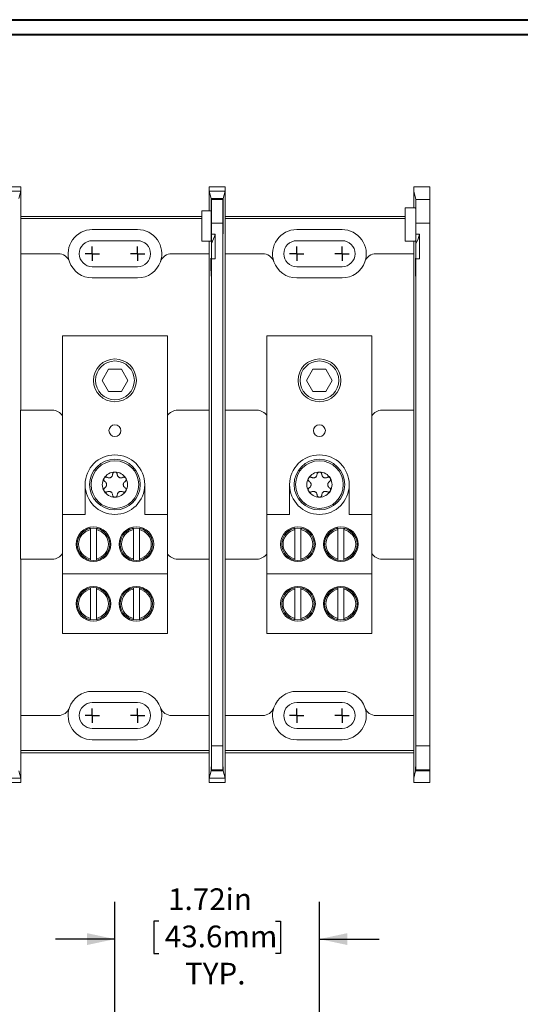
# Model space of a CAD drawing. Units: inches. Extents: x 0.3 to 10.7, y 0.3 to 8.3.
# Drawn here: x 3.9 to 5.5, y 4.8 to 8.1 of the extents above; entities that cross this region are included whole.
import ezdxf

# ---------------------------------------------------------------- set-up
doc = ezdxf.new("R2010")
doc.units = ezdxf.units.IN
doc.header["$MEASUREMENT"] = 0
doc.layers.add('DETAIL', color=7, linetype='Continuous')
doc.styles.add('SLDTEXTSTYLE0', font='TXT', dxfattribs={"width": 0.605})
doc.dimstyles.new('SLDDIMSTYLE1', dxfattribs={"dimtxt": 0.07078, "dimasz": 0.094, "dimexe": 0, "dimexo": 0.0625, "dimgap": 0.017695, "dimtad": 0, "dimtih": 1, "dimtoh": 1, "dimlfac": 2.5, "dimrnd": 1e-09, "dimzin": 12, "dimdsep": 46, "dimtxsty": 'SLDTEXTSTYLE0', "dimsah": 1, "dimcen": 0.09, "dimadec": 0, "dimazin": 3, "dimtfac": 1, "dimtmove": 0, "dimatfit": 0, "dimfxl": 1, "dimfrac": 2, "dimtolj": 1, "dimtzin": 12, "dimarcsym": 0})

# ---------------------------------------------------------------- blocks, each defined once
blk = doc.blocks.new('_D_1')
at = {"layer": 'DETAIL'}
for p, q in [((4.1878, 4.6762), (4.1878, 5.1681)), ((4.8738, 4.6762), (4.8738, 5.1681)), ((4.335, 5.1032), (4.3188, 5.1032)), ((4.3188, 5.1032), (4.3188, 4.9945)), ((4.7266, 5.1032), (4.7428, 5.1032)), ((4.7428, 5.1032), (4.7428, 4.9945)), ((4.1878, 5.0431), (3.9878, 5.0431)), ((4.8738, 5.0431), (5.0738, 5.0431)), ((4.3188, 4.9945), (4.335, 4.9945)), ((4.7428, 4.9945), (4.7266, 4.9945))]:
    blk.add_line(p, q, dxfattribs=at)
for points in [[(4.1878, 5.0431), (4.0938, 5.0631), (4.0938, 5.0231)], [(4.8738, 5.0431), (4.9678, 5.0231), (4.9678, 5.0631)]]:
    blk.add_solid(points, dxfattribs=at)
at = {"layer": 'DETAIL', "char_height": 0.07292, "attachment_point": 1, "style": 'SLDTEXTSTYLE0'}
for s, insert in [('1.72in', (4.366, 5.2134, 0.0016)), ('43.6mm', (4.3552, 5.0885, 0.0016)), ('TYP.', (4.4228, 4.9636, 0.0016))]:
    blk.add_mtext(s, dxfattribs=dict(at, insert=insert))
blk = doc.blocks.new('SW_CENTERMARKSYMBOL_2')
at = {"layer": 'DETAIL', "color": 0}
for q in [(-0.024, 0), (0, 0.024), (0, -0.024), (0.024, 0)]:
    blk.add_line((0, 0), q, dxfattribs=at)
blk = doc.blocks.new('SW_CENTERMARKSYMBOL_3')
at = {"layer": 'DETAIL', "color": 0}
for q in [(-0.024, 0), (0, 0.024), (0, -0.024), (0.024, 0)]:
    blk.add_line((0, 0), q, dxfattribs=at)
blk = doc.blocks.new('SW_CENTERMARKSYMBOL_4')
at = {"layer": 'DETAIL', "color": 0}
for q in [(-0.024, 0), (0, 0.024), (0, -0.024), (0.024, 0)]:
    blk.add_line((0, 0), q, dxfattribs=at)
blk = doc.blocks.new('SW_CENTERMARKSYMBOL_5')
at = {"layer": 'DETAIL', "color": 0}
for q in [(-0.024, 0), (0, 0.024), (0, -0.024), (0.024, 0)]:
    blk.add_line((0, 0), q, dxfattribs=at)
blk = doc.blocks.new('SW_CENTERMARKSYMBOL_6')
at = {"layer": 'DETAIL', "color": 0}
for q in [(-0.024, 0), (0, 0.024), (0, -0.024), (0.024, 0)]:
    blk.add_line((0, 0), q, dxfattribs=at)
blk = doc.blocks.new('SW_CENTERMARKSYMBOL_7')
at = {"layer": 'DETAIL', "color": 0}
for q in [(-0.024, 0), (0, 0.024), (0, -0.024), (0.024, 0)]:
    blk.add_line((0, 0), q, dxfattribs=at)
blk = doc.blocks.new('SW_CENTERMARKSYMBOL_8')
at = {"layer": 'DETAIL', "color": 0}
for q in [(-0.024, 0), (0, 0.024), (0, -0.024), (0.024, 0)]:
    blk.add_line((0, 0), q, dxfattribs=at)
blk = doc.blocks.new('SW_CENTERMARKSYMBOL_9')
at = {"layer": 'DETAIL', "color": 0}
for q in [(-0.024, 0), (0, 0.024), (0, -0.024), (0.024, 0)]:
    blk.add_line((0, 0), q, dxfattribs=at)

msp = doc.modelspace()

# ---------------------------------------------------------------- linework, layer by layer
at = {"color": 7, "linetype": 'Continuous', "lineweight": 40}
for p, q in [((0.32993, 8.12957), (10.62993, 8.12957)), ((0.37993, 8.07957), (10.57993, 8.07957))]:
    msp.add_line(p, q, dxfattribs=at)
at = {"color": 7, "linetype": 'Continuous', "lineweight": 15}
for p, q in [((3.87146, 7.56879), (3.8181, 7.56879)), ((3.8181, 7.55412), (3.87146, 7.55412)), ((3.87146, 7.55412), (3.86527, 7.52935)), ((3.87146, 7.55412), (3.87146, 7.56879)), ((3.87146, 7.55412), (3.87146, 7.34393)), ((4.5041, 7.56879), (4.5041, 7.55412)), ((4.55746, 7.56879), (4.5041, 7.56879)), ((4.5041, 7.48741), (4.5041, 7.55412)), ((4.51029, 7.52935), (4.5041, 7.55412)), ((4.5041, 7.55412), (4.55746, 7.55412)), ((4.55746, 7.55412), (4.55127, 7.52935)), ((4.55746, 7.55412), (4.55746, 7.56879)), ((4.55746, 7.55412), (4.55746, 7.34393)), ((5.1901, 7.56867), (5.1901, 7.554)), ((5.2445, 7.56867), (5.1901, 7.56867)), ((5.1901, 7.554), (5.1901, 7.49827)), ((5.1901, 7.554), (5.1971, 7.52596)), ((5.2445, 7.52596), (5.2445, 7.56867)), ((4.51029, 7.52935), (4.51035, 7.48741)), ((4.51029, 7.52935), (4.55127, 7.52935)), ((4.51093, 7.48741), (4.51099, 7.52653)), ((4.5111, 7.52609), (4.51099, 7.52653)), ((4.51099, 7.52653), (4.55056, 7.52653)), ((4.5111, 7.52609), (4.55045, 7.52609)), ((4.55056, 7.52653), (4.55045, 7.52609)), ((4.55056, 7.52653), (4.55065, 7.46874)), ((4.55117, 7.46874), (4.55127, 7.52935)), ((5.1971, 7.52596), (5.2445, 7.52596)), ((5.2445, 7.52596), (5.2445, 7.44601)), ((4.4791, 7.38633), (4.4791, 7.48741)), ((4.4791, 7.48741), (4.51093, 7.48741)), ((5.19664, 7.49827), (5.1621, 7.49827)), ((5.1621, 7.38627), (5.1621, 7.49827)), ((3.87146, 7.46873), (4.4791, 7.46873)), ((4.4791, 7.46174), (3.87146, 7.46174)), ((4.51178, 7.44614), (4.51178, 7.40983)), ((4.54978, 7.44614), (4.51178, 7.44614)), ((4.54978, 7.44614), (4.54978, 5.69132)), ((4.55746, 7.46873), (5.1621, 7.46873)), ((5.1621, 7.46174), (4.55746, 7.46174)), ((5.19778, 7.44601), (5.19778, 7.40977)), ((5.2445, 7.44601), (5.19778, 7.44601)), ((5.2445, 7.44601), (5.2445, 5.69132)), ((4.26378, 7.42513), (4.11178, 7.42513)), ((4.5241, 7.40983), (4.51178, 7.40983)), ((4.5241, 7.32667), (4.5241, 7.40983)), ((4.94978, 7.42513), (4.79778, 7.42513)), ((5.2101, 7.40977), (5.19778, 7.40977)), ((5.2101, 7.32661), (5.2101, 7.40977)), ((4.26378, 7.38753), (4.11178, 7.38753)), ((4.4791, 7.38633), (4.51064, 7.38633)), ((4.5041, 7.1516), (4.5041, 7.38633)), ((4.51167, 7.31406), (4.51167, 7.37804)), ((4.94978, 7.38753), (4.79778, 7.38753)), ((5.1621, 7.38627), (5.19664, 7.38627)), ((5.1901, 7.38627), (5.1901, 7.15154)), ((5.19767, 7.314), (5.19767, 7.37798)), ((3.87146, 7.34393), (3.87146, 6.81873)), ((3.87146, 7.34393), (3.99737, 7.34393)), ((4.37819, 7.34393), (4.5041, 7.34393)), ((4.5041, 7.1476), (4.5041, 7.34393)), ((4.55746, 7.34393), (4.55746, 6.81873)), ((4.55746, 7.34393), (4.68337, 7.34393)), ((5.06419, 7.34393), (5.1901, 7.34393)), ((5.1901, 7.1476), (5.1901, 7.34393)), ((4.51064, 7.30833), (4.51161, 7.30833)), ((4.51178, 7.32667), (4.51178, 5.69132)), ((4.5241, 7.32667), (4.51178, 7.32667)), ((5.19664, 7.30827), (5.19761, 7.30827)), ((5.19778, 7.32661), (5.19778, 5.69132)), ((5.2101, 7.32661), (5.19778, 7.32661)), ((4.11178, 7.30033), (4.26378, 7.30033)), ((4.79778, 7.30033), (4.94978, 7.30033)), ((4.11178, 7.26273), (4.26378, 7.26273)), ((4.79778, 7.26273), (4.94978, 7.26273)), ((4.5041, 7.1516), (4.5041, 7.02586)), ((5.1901, 7.02579), (5.1901, 7.15154)), ((4.36378, 7.06873), (4.01178, 7.06873)), ((4.01178, 7.06873), (4.01178, 6.46873)), ((4.36378, 7.06873), (4.36378, 6.46873)), ((4.69778, 7.06873), (4.69778, 6.46873)), ((5.04978, 7.06873), (4.69778, 7.06873)), ((5.04978, 7.06873), (5.04978, 6.46873)), ((4.5041, 6.81873), (4.5041, 7.02986)), ((4.5041, 6.81873), (4.5041, 7.02586)), ((5.1901, 6.81873), (5.1901, 7.02986)), ((5.1901, 7.02579), (5.1901, 6.81873)), ((4.16613, 6.95623), (4.14448, 6.91873)), ((4.16613, 6.95623), (4.20943, 6.95623)), ((4.20943, 6.95623), (4.23108, 6.91873)), ((4.85213, 6.95623), (4.83048, 6.91873)), ((4.85213, 6.95623), (4.89543, 6.95623)), ((4.89543, 6.95623), (4.91708, 6.91873)), ((4.16613, 6.88123), (4.14448, 6.91873)), ((4.20943, 6.88123), (4.23108, 6.91873)), ((4.85213, 6.88123), (4.83048, 6.91873)), ((4.89543, 6.88123), (4.91708, 6.91873)), ((4.16613, 6.88123), (4.20943, 6.88123)), ((4.85213, 6.88123), (4.89543, 6.88123)), ((3.87113, 6.81873), (3.87113, 6.31873)), ((3.97778, 6.81873), (3.87113, 6.81873)), ((4.5041, 6.81873), (4.39778, 6.81873)), ((4.5041, 6.31873), (4.5041, 6.81873)), ((4.55713, 6.81873), (4.55713, 6.31873)), ((4.66378, 6.81873), (4.55713, 6.81873)), ((5.1901, 6.81873), (5.08378, 6.81873)), ((5.1901, 6.31873), (5.1901, 6.81873)), ((4.08778, 6.56873), (4.08778, 6.46873)), ((4.28778, 6.46873), (4.28778, 6.56873)), ((4.77378, 6.56873), (4.77378, 6.46873)), ((4.97378, 6.46873), (4.97378, 6.56873)), ((4.08778, 6.46873), (4.01178, 6.46873)), ((4.01178, 6.46873), (4.01178, 6.26873)), ((4.16708, 6.47113), (4.16703, 6.4709)), ((4.20853, 6.4709), (4.20847, 6.47113)), ((4.36378, 6.46873), (4.28778, 6.46873)), ((4.36378, 6.26873), (4.36378, 6.46873)), ((4.77378, 6.46873), (4.69778, 6.46873)), ((4.69778, 6.46873), (4.69778, 6.26873)), ((5.04978, 6.46873), (4.97378, 6.46873)), ((5.04978, 6.26873), (5.04978, 6.46873)), ((4.10578, 6.42249), (4.10578, 6.41763)), ((4.10578, 6.41763), (4.10578, 6.31982)), ((4.12578, 6.41763), (4.12578, 6.42249)), ((4.12578, 6.31982), (4.12578, 6.41763)), ((4.24978, 6.42249), (4.24978, 6.41763)), ((4.24978, 6.41763), (4.24978, 6.31982)), ((4.26978, 6.41763), (4.26978, 6.42249)), ((4.26978, 6.31982), (4.26978, 6.41763)), ((4.79178, 6.42249), (4.79178, 6.41763)), ((4.79178, 6.41763), (4.79178, 6.31982)), ((4.81178, 6.41763), (4.81178, 6.42249)), ((4.81178, 6.31982), (4.81178, 6.41763)), ((4.93578, 6.42249), (4.93578, 6.41763)), ((4.93578, 6.41763), (4.93578, 6.31982)), ((4.95578, 6.41763), (4.95578, 6.42249)), ((4.95578, 6.31982), (4.95578, 6.41763)), ((4.15326, 6.4086), (4.15512, 6.40682)), ((4.29726, 6.4086), (4.29912, 6.40682)), ((4.83926, 6.4086), (4.84112, 6.40682)), ((4.98326, 6.4086), (4.98512, 6.40682)), ((3.87113, 6.31873), (3.97778, 6.31873)), ((3.87146, 6.31873), (3.87146, 5.79353)), ((4.10005, 6.31657), (4.09934, 6.31634)), ((4.10578, 6.31518), (4.10005, 6.31657)), ((4.10578, 6.31982), (4.10578, 6.31518)), ((4.10578, 6.31487), (4.10578, 6.31521)), ((4.12578, 6.31518), (4.12578, 6.31982)), ((4.13151, 6.31657), (4.12578, 6.31518)), ((4.12578, 6.31521), (4.12578, 6.31487)), ((4.13222, 6.31634), (4.13151, 6.31657)), ((4.24405, 6.31657), (4.24334, 6.31634)), ((4.24978, 6.31518), (4.24405, 6.31657)), ((4.24978, 6.31982), (4.24978, 6.31518)), ((4.24978, 6.31487), (4.24978, 6.31521)), ((4.26978, 6.31518), (4.26978, 6.31982)), ((4.27551, 6.31657), (4.26978, 6.31518)), ((4.26978, 6.31521), (4.26978, 6.31487)), ((4.27622, 6.31634), (4.27551, 6.31657)), ((4.39778, 6.31873), (4.5041, 6.31873)), ((4.5041, 6.1076), (4.5041, 6.31873)), ((4.5041, 6.1116), (4.5041, 6.31873)), ((4.55713, 6.31873), (4.66378, 6.31873)), ((4.55746, 6.31873), (4.55746, 5.79353)), ((4.78605, 6.31657), (4.78534, 6.31634)), ((4.79178, 6.31518), (4.78605, 6.31657)), ((4.79178, 6.31982), (4.79178, 6.31518)), ((4.79178, 6.31487), (4.79178, 6.31521)), ((4.81178, 6.31518), (4.81178, 6.31982)), ((4.81751, 6.31657), (4.81178, 6.31518)), ((4.81178, 6.31521), (4.81178, 6.31487)), ((4.81822, 6.31634), (4.81751, 6.31657)), ((4.93005, 6.31657), (4.92934, 6.31634)), ((4.93578, 6.31518), (4.93005, 6.31657)), ((4.93578, 6.31982), (4.93578, 6.31518)), ((4.93578, 6.31487), (4.93578, 6.31521)), ((4.95578, 6.31518), (4.95578, 6.31982)), ((4.96151, 6.31657), (4.95578, 6.31518)), ((4.95578, 6.31521), (4.95578, 6.31487)), ((4.96222, 6.31634), (4.96151, 6.31657)), ((5.08378, 6.31873), (5.1901, 6.31873)), ((5.1901, 6.31873), (5.1901, 6.11154)), ((5.1901, 6.1076), (5.1901, 6.31873)), ((4.01178, 6.26873), (4.36378, 6.26873)), ((4.01178, 6.26873), (4.01178, 6.06873)), ((4.36378, 6.26873), (4.36378, 6.06873)), ((4.69778, 6.26873), (5.04978, 6.26873)), ((4.69778, 6.26873), (4.69778, 6.06873)), ((5.04978, 6.26873), (5.04978, 6.06873)), ((4.10578, 6.22249), (4.10578, 6.21763)), ((4.10578, 6.21763), (4.10578, 6.11982)), ((4.12578, 6.21763), (4.12578, 6.22249)), ((4.12578, 6.11982), (4.12578, 6.21763)), ((4.24978, 6.22249), (4.24978, 6.21763)), ((4.24978, 6.21763), (4.24978, 6.11982)), ((4.26978, 6.21763), (4.26978, 6.22249)), ((4.26978, 6.11982), (4.26978, 6.21763)), ((4.79178, 6.22249), (4.79178, 6.21763)), ((4.79178, 6.21763), (4.79178, 6.11982)), ((4.81178, 6.21763), (4.81178, 6.22249)), ((4.81178, 6.11982), (4.81178, 6.21763)), ((4.93578, 6.22249), (4.93578, 6.21763)), ((4.93578, 6.21763), (4.93578, 6.11982)), ((4.95578, 6.21763), (4.95578, 6.22249)), ((4.95578, 6.11982), (4.95578, 6.21763)), ((4.15326, 6.2086), (4.15512, 6.20682)), ((4.29726, 6.2086), (4.29912, 6.20682)), ((4.83926, 6.2086), (4.84112, 6.20682)), ((4.98326, 6.2086), (4.98512, 6.20682)), ((4.10005, 6.11657), (4.09934, 6.11634)), ((4.10578, 6.11518), (4.10005, 6.11657)), ((4.10578, 6.11982), (4.10578, 6.11518)), ((4.10578, 6.11487), (4.10578, 6.11521)), ((4.12578, 6.11518), (4.12578, 6.11982)), ((4.13151, 6.11657), (4.12578, 6.11518)), ((4.12578, 6.11521), (4.12578, 6.11487)), ((4.13222, 6.11634), (4.13151, 6.11657)), ((4.24405, 6.11657), (4.24334, 6.11634)), ((4.24978, 6.11518), (4.24405, 6.11657)), ((4.24978, 6.11982), (4.24978, 6.11518)), ((4.24978, 6.11487), (4.24978, 6.11521)), ((4.26978, 6.11518), (4.26978, 6.11982)), ((4.27551, 6.11657), (4.26978, 6.11518)), ((4.26978, 6.11521), (4.26978, 6.11487)), ((4.27622, 6.11634), (4.27551, 6.11657)), ((4.78605, 6.11657), (4.78534, 6.11634)), ((4.79178, 6.11518), (4.78605, 6.11657)), ((4.79178, 6.11982), (4.79178, 6.11518)), ((4.79178, 6.11487), (4.79178, 6.11521)), ((4.81178, 6.11518), (4.81178, 6.11982)), ((4.81751, 6.11657), (4.81178, 6.11518)), ((4.81178, 6.11521), (4.81178, 6.11487)), ((4.81822, 6.11634), (4.81751, 6.11657)), ((4.93005, 6.11657), (4.92934, 6.11634)), ((4.93578, 6.11518), (4.93005, 6.11657)), ((4.93578, 6.11982), (4.93578, 6.11518)), ((4.93578, 6.11487), (4.93578, 6.11521)), ((4.95578, 6.11518), (4.95578, 6.11982)), ((4.96151, 6.11657), (4.95578, 6.11518)), ((4.95578, 6.11521), (4.95578, 6.11487)), ((4.96222, 6.11634), (4.96151, 6.11657)), ((4.5041, 6.1116), (4.5041, 5.98586)), ((5.1901, 5.98579), (5.1901, 6.11154)), ((4.36378, 6.06873), (4.01178, 6.06873)), ((5.04978, 6.06873), (4.69778, 6.06873)), ((4.5041, 5.79353), (4.5041, 5.98986)), ((4.5041, 5.58333), (4.5041, 5.98586)), ((5.1901, 5.79353), (5.1901, 5.98986)), ((5.1901, 5.98579), (5.1901, 5.58333)), ((4.26378, 5.87473), (4.11178, 5.87473)), ((4.94978, 5.87473), (4.79778, 5.87473)), ((4.26378, 5.83713), (4.11178, 5.83713)), ((4.94978, 5.83713), (4.79778, 5.83713)), ((3.87146, 5.79353), (3.87146, 5.58333)), ((3.99737, 5.79353), (3.87146, 5.79353)), ((4.5041, 5.79353), (4.37819, 5.79353)), ((4.55746, 5.79353), (4.55746, 5.58333)), ((4.68337, 5.79353), (4.55746, 5.79353)), ((5.1901, 5.79353), (5.06419, 5.79353)), ((4.11178, 5.74993), (4.26378, 5.74993)), ((4.79778, 5.74993), (4.94978, 5.74993)), ((4.11178, 5.71233), (4.26378, 5.71233)), ((4.51178, 5.69132), (4.54978, 5.69132)), ((4.79778, 5.71233), (4.94978, 5.71233)), ((5.19778, 5.69132), (5.2445, 5.69132)), ((5.2445, 5.69132), (5.2445, 5.61137)), ((3.87146, 5.67571), (4.5041, 5.67571)), ((3.87146, 5.66873), (4.5041, 5.66873)), ((4.55746, 5.67571), (5.1901, 5.67571)), ((4.55746, 5.66873), (5.1901, 5.66873)), ((3.87146, 5.58333), (3.86518, 5.60845)), ((4.51037, 5.60845), (4.5041, 5.58333)), ((4.55118, 5.60845), (4.51037, 5.60845)), ((4.5111, 5.61137), (4.51067, 5.60964)), ((4.51067, 5.60964), (4.55088, 5.60964)), ((4.55045, 5.61137), (4.5111, 5.61137)), ((4.55088, 5.60964), (4.55045, 5.61137)), ((4.55746, 5.58333), (4.55118, 5.60845)), ((5.1901, 5.58333), (5.19637, 5.60845)), ((5.2445, 5.60845), (5.19637, 5.60845)), ((5.19667, 5.60964), (5.1971, 5.61137)), ((5.19667, 5.60964), (5.2445, 5.60964)), ((5.2445, 5.61137), (5.1971, 5.61137)), ((5.2445, 5.61137), (5.2445, 5.60964)), ((5.2445, 5.60845), (5.2445, 5.60964)), ((5.2445, 5.60845), (5.2445, 5.56867)), ((3.8181, 5.58333), (3.87146, 5.58333)), ((3.87146, 5.56867), (3.8181, 5.56867)), ((3.87146, 5.58333), (3.87146, 5.56867)), ((4.5041, 5.58333), (4.55746, 5.58333)), ((4.5041, 5.56867), (4.5041, 5.58333)), ((4.55746, 5.56867), (4.5041, 5.56867)), ((4.55746, 5.58333), (4.55746, 5.56867)), ((5.1901, 5.56867), (5.1901, 5.58333)), ((5.2445, 5.56867), (5.1901, 5.56867))]:
    msp.add_line(p, q, dxfattribs=at)
at = {"color": 206, "linetype": 'Continuous', "lineweight": 15}
for p, q in [((4.55118, 7.45098), (4.55064, 7.45098)), ((4.55065, 7.46874), (4.55117, 7.46874)), ((4.5114, 7.29164), (4.50988, 7.29164)), ((5.1974, 7.29158), (5.19588, 7.29158))]:
    msp.add_line(p, q, dxfattribs=at)
at = {"color": 7, "linetype": 'Continuous', "lineweight": 15}
for centre, radius in [((4.18778, 6.91873), 0.0718), ((4.18778, 6.91873), 0.06508), ((4.87378, 6.91873), 0.0718), ((4.87378, 6.91873), 0.06508), ((4.18778, 6.74993), 0.02), ((4.87378, 6.74993), 0.02), ((4.18778, 6.56873), 0.085), ((4.18778, 6.56873), 0.07989), ((4.87378, 6.56873), 0.085), ((4.87378, 6.56873), 0.07989), ((4.11578, 6.36873), 0.0584), ((4.11578, 6.36873), 0.0544), ((4.25978, 6.36873), 0.0584), ((4.25978, 6.36873), 0.0544), ((4.80178, 6.36873), 0.0584), ((4.80178, 6.36873), 0.0544), ((4.94578, 6.36873), 0.0584), ((4.94578, 6.36873), 0.0544), ((4.11578, 6.16873), 0.0584), ((4.11578, 6.16873), 0.0544), ((4.25978, 6.16873), 0.0584), ((4.25978, 6.16873), 0.0544), ((4.80178, 6.16873), 0.0584), ((4.80178, 6.16873), 0.0544), ((4.94578, 6.16873), 0.0584), ((4.94578, 6.16873), 0.0544)]:
    msp.add_circle(centre, radius, dxfattribs=at)
for centre, radius, start, end in [((4.11178, 7.34393), 0.0812, 90, 199.27078), ((4.26378, 7.34393), 0.0812, 340.72922, 90), ((4.3941, 7.44233), 0.134, 331.32992, 345.96535), ((4.79778, 7.34393), 0.0812, 90, 199.27078), ((4.94978, 7.34393), 0.0812, 340.72922, 90), ((5.0801, 7.44227), 0.134, 331.32992, 345.96535), ((4.11178, 7.34393), 0.0436, 90, 270), ((4.26378, 7.34393), 0.0436, 270, 90), ((4.79778, 7.34393), 0.0436, 90, 270), ((4.94978, 7.34393), 0.0436, 270, 90), ((3.99737, 7.30393), 0.04, 19.27078, 90), ((4.37819, 7.30393), 0.04, 90, 160.72922), ((4.68337, 7.30393), 0.04, 19.27078, 90), ((5.06419, 7.30393), 0.04, 90, 160.72922), ((4.11178, 7.34393), 0.0812, 199.27078, 270), ((4.26378, 7.34393), 0.0812, 270, 340.72922), ((4.79778, 7.34393), 0.0812, 199.27078, 270), ((4.94978, 7.34393), 0.0812, 270, 340.72922), ((3.97778, 6.77873), 0.04, 31.78833, 90), ((4.39778, 6.77873), 0.04, 90, 148.21167), ((4.66378, 6.77873), 0.04, 31.78833, 90), ((5.08378, 6.77873), 0.04, 90, 148.21167), ((4.18778, 6.56873), 0.1, 0, 180), ((4.87378, 6.56873), 0.1, 0, 180), ((4.18778, 6.56873), 0.04239, 90, 150), ((4.18778, 6.56873), 0.04239, 30, 90), ((4.87378, 6.56873), 0.04239, 90, 150), ((4.87378, 6.56873), 0.04239, 30, 90), ((4.18778, 6.56873), 0.04239, 150, 210), ((4.18778, 6.56873), 0.04239, 330, 30), ((4.87378, 6.56873), 0.04239, 150, 210), ((4.87378, 6.56873), 0.04239, 330, 30), ((4.18778, 6.56873), 0.1, 180, 0), ((4.18778, 6.56873), 0.04239, 210, 270), ((4.18778, 6.56873), 0.04239, 270, 330), ((4.87378, 6.56873), 0.1, 180, 0), ((4.87378, 6.56873), 0.04239, 210, 270), ((4.87378, 6.56873), 0.04239, 270, 330), ((4.11578, 6.36873), 0.04992, 101.5557, 258.4443), ((4.11578, 6.36873), 0.04992, 281.5557, 78.4443), ((4.25978, 6.36873), 0.04992, 101.5557, 258.4443), ((4.25978, 6.36873), 0.04992, 281.5557, 78.4443), ((4.80178, 6.36873), 0.04992, 101.5557, 258.4443), ((4.80178, 6.36873), 0.04992, 281.5557, 78.4443), ((4.94578, 6.36873), 0.04992, 101.5557, 258.4443), ((4.94578, 6.36873), 0.04992, 281.5557, 78.4443), ((3.97778, 6.35873), 0.04, 270, 328.21167), ((4.39778, 6.35873), 0.04, 211.78833, 270), ((4.66378, 6.35873), 0.04, 270, 328.21167), ((5.08378, 6.35873), 0.04, 211.78833, 270), ((4.11578, 6.16873), 0.04992, 101.5557, 258.4443), ((4.11578, 6.16873), 0.04992, 281.5557, 78.4443), ((4.25978, 6.16873), 0.04992, 101.5557, 258.4443), ((4.25978, 6.16873), 0.04992, 281.5557, 78.4443), ((4.80178, 6.16873), 0.04992, 101.5557, 258.4443), ((4.80178, 6.16873), 0.04992, 281.5557, 78.4443), ((4.94578, 6.16873), 0.04992, 101.5557, 258.4443), ((4.94578, 6.16873), 0.04992, 281.5557, 78.4443), ((4.11178, 5.79353), 0.0812, 90, 160.72922), ((4.26378, 5.79353), 0.0812, 19.27078, 90), ((4.79778, 5.79353), 0.0812, 90, 160.72922), ((4.94978, 5.79353), 0.0812, 19.27078, 90), ((3.99737, 5.83353), 0.04, 270, 340.72922), ((4.11178, 5.79353), 0.0812, 160.72922, 270), ((4.11178, 5.79353), 0.0436, 90, 270), ((4.26378, 5.79353), 0.0436, 270, 90), ((4.26378, 5.79353), 0.0812, 270, 19.27078), ((4.37819, 5.83353), 0.04, 199.27078, 270), ((4.68337, 5.83353), 0.04, 270, 340.72922), ((4.79778, 5.79353), 0.0812, 160.72922, 270), ((4.79778, 5.79353), 0.0436, 90, 270), ((4.94978, 5.79353), 0.0436, 270, 90), ((4.94978, 5.79353), 0.0812, 270, 19.27078), ((5.06419, 5.83353), 0.04, 199.27078, 270)]:
    msp.add_arc(centre, radius, start, end, dxfattribs=at)
for centre, major_axis, start_param, end_param in [((4.51108, 7.44614), (0, 0.08), 4.712389, 6.2482787), ((4.55048, 7.44614), (0, 0.08), 0.0349066, 1.5707963), ((5.19708, 7.44601), (0, 0.08), 4.712389, 6.2482787), ((4.51064, 7.44233), (0, 0.056), 3.1415927, 5.6481865), ((5.19664, 7.44227), (0, 0.056), 4.712389, 6.2831853), ((4.55091, 7.44233), (0, 0.032), 1.2970015, 4.9861838), ((4.55031, 7.46179), (0, 0.04), 4.4385941, 4.8869219), ((4.55152, 7.46179), (0, 0.04), 1.3962634, 1.8445912), ((5.19664, 7.44227), (0, 0.056), 3.1415927, 4.712389), ((4.51064, 7.44233), (0, 0.134), 4.2120018, 4.4674382), ((5.19664, 7.44227), (0, 0.134), 4.2120018, 4.4674382), ((4.51064, 7.44233), (0, 0.134), 2.6179939, 4.2120018), ((5.19664, 7.44227), (0, 0.134), 2.6179939, 4.2120018), ((4.50997, 7.30896), (0, 0.02), 5.7595865, 8.9011792), ((4.51064, 7.44233), (0, 0.174), 2.6179939, 3.8835017), ((4.51064, 7.44233), (0, 0.174), 3.8835017, 3.9853209), ((5.19597, 7.3089), (0, 0.02), 5.7595865, 8.9011792), ((5.19664, 7.44227), (0, 0.174), 2.6179939, 3.8835017), ((5.19664, 7.44227), (0, 0.174), 3.8835017, 3.9853209), ((4.51108, 5.69132), (0, 0.08), 3.1764992, 4.712389), ((4.55048, 5.69132), (0, 0.08), 1.5707963, 3.1066861), ((5.19708, 5.69132), (0, 0.08), 3.1764992, 4.712389), ((4.51052, 5.60329), (0, 0.018), 5.0726044, 7.5635794), ((4.55103, 5.60329), (0, 0.018), 5.0027912, 7.4937663), ((5.19652, 5.60323), (0, 0.018), 5.0761781, 7.5600057)]:
    msp.add_ellipse(centre, major_axis=major_axis, ratio=0.0087269, start_param=start_param, end_param=end_param, dxfattribs=at)
for points, knots in [([(4.18778, 6.61112), (4.18763, 6.61111), (4.18679, 6.6111), (4.18528, 6.61079), (4.18341, 6.60989), (4.18162, 6.60831), (4.18028, 6.60607), (4.18009, 6.60433), (4.17999, 6.60347)], [0, 0, 0, 0, 0.0318661, 0.1767492, 0.3245727, 0.4926078, 0.7489591, 1, 1, 1, 1]), ([(4.19556, 6.60347), (4.19545, 6.60442), (4.19524, 6.60621), (4.19374, 6.60856), (4.19179, 6.61013), (4.18974, 6.61098), (4.18838, 6.61107), (4.18778, 6.61112)], [0, 0, 0, 0, 0.2773918, 0.5217865, 0.7129931, 0.8718967, 1, 1, 1, 1]), ([(4.87378, 6.61112), (4.87363, 6.61111), (4.87279, 6.6111), (4.87128, 6.61079), (4.86941, 6.60989), (4.86762, 6.60831), (4.86628, 6.60607), (4.86609, 6.60433), (4.86599, 6.60347)], [0, 0, 0, 0, 0.0318653, 0.1767504, 0.3245716, 0.4926082, 0.7489588, 1, 1, 1, 1]), ([(4.88156, 6.60347), (4.88145, 6.60442), (4.88124, 6.60621), (4.87975, 6.60856), (4.87779, 6.61013), (4.87574, 6.61098), (4.87438, 6.61107), (4.87378, 6.61112)], [0, 0, 0, 0, 0.2773922, 0.5217855, 0.712992, 0.8718955, 1, 1, 1, 1]), ([(4.15107, 6.58992), (4.15099, 6.58979), (4.15059, 6.58906), (4.15009, 6.58759), (4.14995, 6.58552), (4.15041, 6.58319), (4.15169, 6.58091), (4.1531, 6.57987), (4.15379, 6.57936)], [0, 0, 0, 0, 0.0318452, 0.1767317, 0.3245515, 0.4925847, 0.7489278, 1, 1, 1, 1]), ([(4.16158, 6.59284), (4.1607, 6.59322), (4.15904, 6.59393), (4.15627, 6.59381), (4.15393, 6.5929), (4.15217, 6.59156), (4.15141, 6.59043), (4.15107, 6.58992)], [0, 0, 0, 0, 0.2773471, 0.5217519, 0.712966, 0.871873, 1, 1, 1, 1]), ([(4.15379, 6.57936), (4.15502, 6.57844), (4.15698, 6.57699), (4.15882, 6.57386), (4.15967, 6.57113), (4.15988, 6.56848), (4.15955, 6.56579), (4.15845, 6.56274), (4.15649, 6.56), (4.15465, 6.5587), (4.15379, 6.5581)], [0, 0, 0, 0, 0.2063594, 0.329183, 0.427494, 0.5079277, 0.5884039, 0.6943087, 0.8569689, 1, 1, 1, 1]), ([(4.17999, 6.60347), (4.17982, 6.60195), (4.17953, 6.59953), (4.17774, 6.59637), (4.1758, 6.59427), (4.17361, 6.59276), (4.17112, 6.5917), (4.16793, 6.59113), (4.16457, 6.59146), (4.16253, 6.5924), (4.16158, 6.59284)], [0, 0, 0, 0, 0.2063831, 0.3291988, 0.4275062, 0.5079387, 0.5884138, 0.6943224, 0.856993, 1, 1, 1, 1]), ([(4.21398, 6.59284), (4.21257, 6.59224), (4.21033, 6.59127), (4.2067, 6.59124), (4.20391, 6.59187), (4.20151, 6.59301), (4.19934, 6.59464), (4.19726, 6.59712), (4.19586, 6.60019), (4.19566, 6.60243), (4.19556, 6.60347)], [0, 0, 0, 0, 0.2063631, 0.329185, 0.4274965, 0.5079289, 0.5884049, 0.6943105, 0.8569726, 1, 1, 1, 1]), ([(4.22449, 6.58992), (4.22441, 6.59005), (4.22398, 6.59076), (4.22296, 6.59193), (4.22124, 6.59309), (4.21898, 6.59385), (4.21637, 6.59389), (4.21477, 6.59319), (4.21398, 6.59284)], [0, 0, 0, 0, 0.03173545, 0.1766284, 0.32443883, 0.49245264, 0.74875437, 1, 1, 1, 1]), ([(4.22176, 6.5581), (4.22053, 6.55901), (4.21857, 6.56047), (4.21674, 6.5636), (4.21589, 6.56633), (4.21567, 6.56898), (4.216, 6.57167), (4.21711, 6.57471), (4.21907, 6.57746), (4.2209, 6.57875), (4.22176, 6.57936)], [0, 0, 0, 0, 0.2063584, 0.3291828, 0.4274938, 0.5079275, 0.5884038, 0.6943086, 0.8569689, 1, 1, 1, 1]), ([(4.22176, 6.57936), (4.22253, 6.57993), (4.22397, 6.58101), (4.22526, 6.58347), (4.22564, 6.58595), (4.22535, 6.58815), (4.22476, 6.58937), (4.22449, 6.58992)], [0, 0, 0, 0, 0.2771027, 0.521568, 0.7128174, 0.8717442, 1, 1, 1, 1]), ([(4.83707, 6.58992), (4.83699, 6.58979), (4.83659, 6.58906), (4.83609, 6.58759), (4.83595, 6.58552), (4.83641, 6.58319), (4.83769, 6.58091), (4.8391, 6.57987), (4.83979, 6.57936)], [0, 0, 0, 0, 0.0318457, 0.1767317, 0.3245514, 0.4925844, 0.7489276, 1, 1, 1, 1]), ([(4.84758, 6.59284), (4.8467, 6.59322), (4.84504, 6.59393), (4.84227, 6.59381), (4.83993, 6.5929), (4.83817, 6.59156), (4.83741, 6.59043), (4.83707, 6.58992)], [0, 0, 0, 0, 0.2773482, 0.5217524, 0.7129655, 0.8718725, 1, 1, 1, 1]), ([(4.83979, 6.57936), (4.84102, 6.57844), (4.84298, 6.57699), (4.84482, 6.57386), (4.84567, 6.57113), (4.84588, 6.56848), (4.84555, 6.56579), (4.84445, 6.56274), (4.84249, 6.56), (4.84065, 6.5587), (4.83979, 6.5581)], [0, 0, 0, 0, 0.2063589, 0.3291827, 0.4274939, 0.5079276, 0.5884039, 0.6943087, 0.8569692, 1, 1, 1, 1]), ([(4.86599, 6.60347), (4.86582, 6.60195), (4.86553, 6.59953), (4.86374, 6.59637), (4.8618, 6.59427), (4.85961, 6.59276), (4.85712, 6.5917), (4.85393, 6.59113), (4.85057, 6.59146), (4.84853, 6.5924), (4.84758, 6.59284)], [0, 0, 0, 0, 0.206383, 0.3291988, 0.427506, 0.5079389, 0.5884143, 0.6943235, 0.8569929, 1, 1, 1, 1]), ([(4.89998, 6.59284), (4.89857, 6.59224), (4.89633, 6.59127), (4.8927, 6.59124), (4.88991, 6.59187), (4.88751, 6.59301), (4.88534, 6.59464), (4.88326, 6.59712), (4.88186, 6.60019), (4.88166, 6.60243), (4.88156, 6.60347)], [0, 0, 0, 0, 0.2063624, 0.3291851, 0.4274956, 0.5079293, 0.5884054, 0.6943108, 0.8569726, 1, 1, 1, 1]), ([(4.91049, 6.58992), (4.91041, 6.59005), (4.90998, 6.59076), (4.90896, 6.59193), (4.90724, 6.59309), (4.90498, 6.59385), (4.90237, 6.59389), (4.90077, 6.59319), (4.89998, 6.59284)], [0, 0, 0, 0, 0.031736, 0.1766278, 0.3244388, 0.4924517, 0.748753, 1, 1, 1, 1]), ([(4.90776, 6.5581), (4.90653, 6.55901), (4.90457, 6.56047), (4.90274, 6.5636), (4.90189, 6.56633), (4.90167, 6.56898), (4.902, 6.57167), (4.90311, 6.57471), (4.90507, 6.57746), (4.9069, 6.57875), (4.90776, 6.57936)], [0, 0, 0, 0, 0.2063589, 0.3291827, 0.4274939, 0.5079276, 0.5884039, 0.6943087, 0.8569692, 1, 1, 1, 1]), ([(4.90776, 6.57936), (4.90853, 6.57993), (4.90997, 6.58101), (4.91126, 6.58347), (4.91164, 6.58595), (4.91135, 6.58815), (4.91076, 6.58937), (4.91049, 6.58992)], [0, 0, 0, 0, 0.2771023, 0.5215678, 0.7128171, 0.8717435, 1, 1, 1, 1]), ([(4.15379, 6.5581), (4.15303, 6.55752), (4.15159, 6.55644), (4.1503, 6.55398), (4.14991, 6.5515), (4.1502, 6.5493), (4.1508, 6.54808), (4.15107, 6.54753)], [0, 0, 0, 0, 0.277103, 0.5215686, 0.7128177, 0.871744, 1, 1, 1, 1]), ([(4.15107, 6.54753), (4.15114, 6.5474), (4.15157, 6.54669), (4.1526, 6.54553), (4.15431, 6.54437), (4.15657, 6.5436), (4.15918, 6.54356), (4.16079, 6.54426), (4.16158, 6.54461)], [0, 0, 0, 0, 0.0317376, 0.176628, 0.3244385, 0.4924524, 0.7487542, 1, 1, 1, 1]), ([(4.16158, 6.54461), (4.16299, 6.54522), (4.16523, 6.54619), (4.16885, 6.54621), (4.17164, 6.54558), (4.17405, 6.54444), (4.17621, 6.54281), (4.1783, 6.54033), (4.17969, 6.53726), (4.1799, 6.53503), (4.17999, 6.53398)], [0, 0, 0, 0, 0.2063629, 0.3291848, 0.4274962, 0.5079304, 0.5884063, 0.6943107, 0.8569727, 1, 1, 1, 1]), ([(4.19556, 6.53398), (4.19574, 6.5355), (4.19602, 6.53793), (4.19782, 6.54108), (4.19976, 6.54318), (4.20194, 6.54469), (4.20444, 6.54575), (4.20763, 6.54632), (4.21098, 6.546), (4.21302, 6.54505), (4.21398, 6.54461)], [0, 0, 0, 0, 0.2063831, 0.3291987, 0.4275061, 0.5079386, 0.5884137, 0.694324, 0.856993, 1, 1, 1, 1]), ([(4.21398, 6.54461), (4.21486, 6.54423), (4.21651, 6.54352), (4.21929, 6.54364), (4.22163, 6.54455), (4.22339, 6.5459), (4.22415, 6.54703), (4.22449, 6.54753)], [0, 0, 0, 0, 0.2773471, 0.5217519, 0.712966, 0.871873, 1, 1, 1, 1]), ([(4.22449, 6.54753), (4.22456, 6.54766), (4.22497, 6.54839), (4.22546, 6.54986), (4.22561, 6.55193), (4.22514, 6.55427), (4.22387, 6.55655), (4.22246, 6.55758), (4.22176, 6.5581)], [0, 0, 0, 0, 0.03184516, 0.17673141, 0.32455116, 0.49258406, 0.74892831, 1, 1, 1, 1]), ([(4.83979, 6.5581), (4.83903, 6.55752), (4.83759, 6.55644), (4.8363, 6.55398), (4.83591, 6.5515), (4.8362, 6.5493), (4.8368, 6.54808), (4.83707, 6.54753)], [0, 0, 0, 0, 0.2771023, 0.5215678, 0.7128171, 0.8717435, 1, 1, 1, 1]), ([(4.83707, 6.54753), (4.83714, 6.5474), (4.83757, 6.54669), (4.8386, 6.54553), (4.84031, 6.54437), (4.84257, 6.5436), (4.84518, 6.54356), (4.84679, 6.54426), (4.84758, 6.54461)], [0, 0, 0, 0, 0.031736, 0.1766278, 0.3244388, 0.4924517, 0.748753, 1, 1, 1, 1]), ([(4.84758, 6.54461), (4.84899, 6.54522), (4.85123, 6.54619), (4.85485, 6.54621), (4.85764, 6.54558), (4.86005, 6.54444), (4.86221, 6.54281), (4.8643, 6.54033), (4.86569, 6.53726), (4.8659, 6.53503), (4.86599, 6.53398)], [0, 0, 0, 0, 0.2063624, 0.3291851, 0.4274956, 0.5079293, 0.5884054, 0.6943108, 0.8569726, 1, 1, 1, 1]), ([(4.88156, 6.53398), (4.88174, 6.5355), (4.88202, 6.53793), (4.88382, 6.54108), (4.88576, 6.54318), (4.88794, 6.54469), (4.89044, 6.54575), (4.89363, 6.54632), (4.89698, 6.546), (4.89902, 6.54505), (4.89998, 6.54461)], [0, 0, 0, 0, 0.206383, 0.3291988, 0.427506, 0.5079389, 0.5884143, 0.6943235, 0.8569929, 1, 1, 1, 1]), ([(4.89998, 6.54461), (4.90086, 6.54423), (4.90251, 6.54352), (4.90529, 6.54364), (4.90763, 6.54455), (4.90939, 6.5459), (4.91015, 6.54703), (4.91049, 6.54753)], [0, 0, 0, 0, 0.2773482, 0.5217524, 0.7129655, 0.8718725, 1, 1, 1, 1]), ([(4.91049, 6.54753), (4.91056, 6.54766), (4.91097, 6.54839), (4.91146, 6.54986), (4.91161, 6.55193), (4.91114, 6.55427), (4.90987, 6.55655), (4.90846, 6.55758), (4.90776, 6.5581)], [0, 0, 0, 0, 0.0318457, 0.1767317, 0.3245514, 0.4925844, 0.7489276, 1, 1, 1, 1]), ([(4.17999, 6.53398), (4.18011, 6.53303), (4.18032, 6.53124), (4.18181, 6.5289), (4.18377, 6.52732), (4.18581, 6.52647), (4.18717, 6.52638), (4.18778, 6.52634)], [0, 0, 0, 0, 0.2773927, 0.521786, 0.7129928, 0.8718966, 1, 1, 1, 1]), ([(4.18778, 6.52634), (4.18793, 6.52634), (4.18876, 6.52635), (4.19028, 6.52666), (4.19215, 6.52757), (4.19394, 6.52914), (4.19528, 6.53138), (4.19547, 6.53312), (4.19556, 6.53398)], [0, 0, 0, 0, 0.0318661, 0.1767492, 0.3245727, 0.4926078, 0.7489591, 1, 1, 1, 1]), ([(4.86599, 6.53398), (4.86611, 6.53303), (4.86632, 6.53124), (4.86781, 6.5289), (4.86977, 6.52732), (4.87181, 6.52647), (4.87317, 6.52638), (4.87378, 6.52634)], [0, 0, 0, 0, 0.2773922, 0.5217855, 0.712992, 0.8718955, 1, 1, 1, 1]), ([(4.87378, 6.52634), (4.87393, 6.52634), (4.87476, 6.52635), (4.87628, 6.52666), (4.87815, 6.52757), (4.87994, 6.52914), (4.88128, 6.53138), (4.88147, 6.53312), (4.88156, 6.53398)], [0, 0, 0, 0, 0.0318653, 0.1767504, 0.3245716, 0.4926082, 0.7489588, 1, 1, 1, 1]), ([(4.07829, 6.4086), (4.08044, 6.41043), (4.08492, 6.41426), (4.09289, 6.41865), (4.10004, 6.42128), (4.10445, 6.42221), (4.10578, 6.42249)], [0, 0, 0, 0, 0.2708885, 0.5660854, 0.8699787, 1, 1, 1, 1]), ([(4.12578, 6.42249), (4.12993, 6.42142), (4.13701, 6.41959), (4.14621, 6.41454), (4.15089, 6.4106), (4.15326, 6.4086)], [0, 0, 0, 0, 0.4113367, 0.7015681, 1, 1, 1, 1]), ([(4.22229, 6.4086), (4.22444, 6.41043), (4.22892, 6.41426), (4.23689, 6.41865), (4.24404, 6.42128), (4.24845, 6.42221), (4.24978, 6.42249)], [0, 0, 0, 0, 0.2708874, 0.5660866, 0.8699803, 1, 1, 1, 1]), ([(4.26978, 6.42249), (4.27393, 6.42142), (4.28101, 6.41959), (4.29021, 6.41454), (4.29489, 6.4106), (4.29726, 6.4086)], [0, 0, 0, 0, 0.4113367, 0.7015681, 1, 1, 1, 1]), ([(4.76429, 6.4086), (4.76644, 6.41043), (4.77092, 6.41426), (4.77889, 6.41865), (4.78604, 6.42128), (4.79045, 6.42221), (4.79178, 6.42249)], [0, 0, 0, 0, 0.2708879, 0.5660854, 0.8699795, 1, 1, 1, 1]), ([(4.81178, 6.42249), (4.81593, 6.42142), (4.82301, 6.41959), (4.83221, 6.41454), (4.83689, 6.4106), (4.83926, 6.4086)], [0, 0, 0, 0, 0.4113376, 0.701568, 1, 1, 1, 1]), ([(4.90829, 6.4086), (4.91044, 6.41043), (4.91492, 6.41426), (4.92289, 6.41865), (4.93004, 6.42128), (4.93445, 6.42221), (4.93578, 6.42249)], [0, 0, 0, 0, 0.2708879, 0.5660854, 0.8699796, 1, 1, 1, 1]), ([(4.95578, 6.42249), (4.95993, 6.42142), (4.96701, 6.41959), (4.97621, 6.41454), (4.98089, 6.4106), (4.98326, 6.4086)], [0, 0, 0, 0, 0.4113376, 0.701568, 1, 1, 1, 1]), ([(4.07615, 6.40653), (4.07676, 6.40718), (4.07744, 6.40791), (4.07821, 6.40853), (4.07829, 6.4086)], [0, 0, 0, 0, 0.89740582, 1, 1, 1, 1]), ([(4.22015, 6.40653), (4.22076, 6.40718), (4.22144, 6.40791), (4.22221, 6.40853), (4.22229, 6.4086)], [0, 0, 0, 0, 0.89740582, 1, 1, 1, 1]), ([(4.76215, 6.40653), (4.76276, 6.40718), (4.76344, 6.40791), (4.76421, 6.40853), (4.76429, 6.4086)], [0, 0, 0, 0, 0.89741, 1, 1, 1, 1]), ([(4.90615, 6.40653), (4.90676, 6.40718), (4.90744, 6.40791), (4.90821, 6.40853), (4.90829, 6.4086)], [0, 0, 0, 0, 0.89741, 1, 1, 1, 1]), ([(4.07829, 6.2086), (4.08044, 6.21043), (4.08492, 6.21426), (4.09289, 6.21865), (4.10004, 6.22128), (4.10445, 6.22221), (4.10578, 6.22249)], [0, 0, 0, 0, 0.270889, 0.5660854, 0.8699786, 1, 1, 1, 1]), ([(4.12578, 6.22249), (4.12993, 6.22142), (4.13701, 6.21959), (4.14621, 6.21454), (4.15089, 6.2106), (4.15326, 6.2086)], [0, 0, 0, 0, 0.4113364, 0.7015679, 1, 1, 1, 1]), ([(4.22229, 6.2086), (4.22444, 6.21043), (4.22892, 6.21426), (4.23689, 6.21865), (4.24404, 6.22128), (4.24845, 6.22221), (4.24978, 6.22249)], [0, 0, 0, 0, 0.270888, 0.5660866, 0.8699802, 1, 1, 1, 1]), ([(4.26978, 6.22249), (4.27393, 6.22142), (4.28101, 6.21959), (4.29021, 6.21454), (4.29489, 6.2106), (4.29726, 6.2086)], [0, 0, 0, 0, 0.4113364, 0.7015679, 1, 1, 1, 1]), ([(4.76429, 6.2086), (4.76644, 6.21043), (4.77092, 6.21426), (4.77889, 6.21865), (4.78604, 6.22128), (4.79045, 6.22221), (4.79178, 6.22249)], [0, 0, 0, 0, 0.2708884, 0.5660854, 0.8699794, 1, 1, 1, 1]), ([(4.81178, 6.22249), (4.81593, 6.22142), (4.82301, 6.21959), (4.83221, 6.21454), (4.83689, 6.2106), (4.83926, 6.2086)], [0, 0, 0, 0, 0.4113373, 0.7015678, 1, 1, 1, 1]), ([(4.90829, 6.2086), (4.91044, 6.21043), (4.91492, 6.21426), (4.92289, 6.21865), (4.93004, 6.22128), (4.93445, 6.22221), (4.93578, 6.22249)], [0, 0, 0, 0, 0.2708884, 0.5660854, 0.8699795, 1, 1, 1, 1]), ([(4.95578, 6.22249), (4.95993, 6.22142), (4.96701, 6.21959), (4.97621, 6.21454), (4.98089, 6.2106), (4.98326, 6.2086)], [0, 0, 0, 0, 0.4113373, 0.7015679, 1, 1, 1, 1]), ([(4.07615, 6.20653), (4.07676, 6.20718), (4.07744, 6.20791), (4.07821, 6.20853), (4.07829, 6.2086)], [0, 0, 0, 0, 0.8974123, 1, 1, 1, 1]), ([(4.22015, 6.20653), (4.22076, 6.20718), (4.22144, 6.20791), (4.22221, 6.20853), (4.22229, 6.2086)], [0, 0, 0, 0, 0.8974123, 1, 1, 1, 1]), ([(4.76215, 6.20653), (4.76276, 6.20718), (4.76344, 6.20791), (4.76421, 6.20853), (4.76429, 6.2086)], [0, 0, 0, 0, 0.8974164, 1, 1, 1, 1]), ([(4.90615, 6.20653), (4.90676, 6.20718), (4.90744, 6.20791), (4.90821, 6.20853), (4.90829, 6.2086)], [0, 0, 0, 0, 0.8974164, 1, 1, 1, 1])]:
    msp.add_open_spline(points, degree=3, knots=knots, dxfattribs=at)
for points in [[(4.85308, 6.47113), (4.85307, 6.47105), (4.85305, 6.47098), (4.85303, 6.4709)], [(4.89453, 6.4709), (4.89451, 6.47098), (4.89449, 6.47105), (4.89447, 6.47113)]]:
    msp.add_open_spline(points, degree=3, dxfattribs=at)

# ---------------------------------------------------------------- block references
at = {"layer": 'DETAIL'}
for name, p in [('SW_CENTERMARKSYMBOL_2', (4.11178, 7.34393)), ('SW_CENTERMARKSYMBOL_3', (4.26378, 7.34393)), ('SW_CENTERMARKSYMBOL_4', (4.79778, 7.34393)), ('SW_CENTERMARKSYMBOL_5', (4.94978, 7.34393)), ('SW_CENTERMARKSYMBOL_9', (4.11178, 5.79353)), ('SW_CENTERMARKSYMBOL_8', (4.26378, 5.79353)), ('SW_CENTERMARKSYMBOL_7', (4.79778, 5.79353)), ('SW_CENTERMARKSYMBOL_6', (4.94978, 5.79353))]:
    msp.add_blockref(name, p, dxfattribs=at)

# ---------------------------------------------------------------- dimensions: what is measured, and where the dimension line sits
dim = msp.add_linear_dim(base=(4.1877778807, 5.0430843244), p1=(4.8737778807, 4.6161508325), p2=(4.1877778807, 4.6161508325), text='<>\\PTYP.', dimstyle='SLDDIMSTYLE1', dxfattribs=at)
dim.commit()
dim.dimension.update_dxf_attribs({"geometry": '_D_1', "text_midpoint": (4.5307778807, 5.0430843244), "dimtype": 160})

doc.saveas('drawing.dxf')
